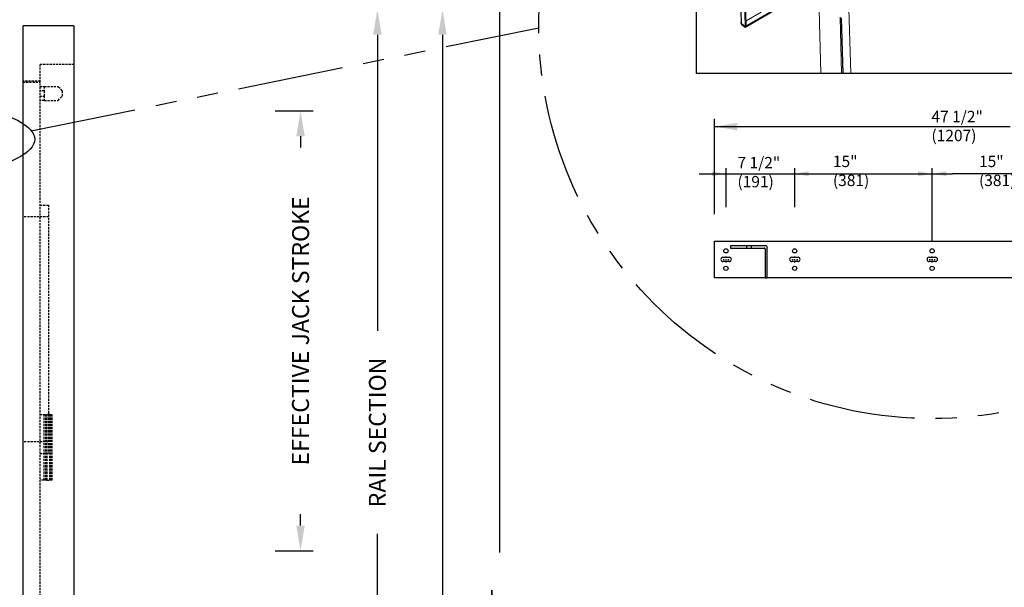
# Model space of a CAD drawing. Units: inches. Extents: x 1 to 451, y 84 to 403.
# Drawn here: x 98 to 214, y 285 to 352 of the extents above; entities that cross this region are included whole.
import ezdxf

# ---------------------------------------------------------------- set-up
doc = ezdxf.new("R2010")
doc.units = ezdxf.units.IN
doc.header["$MEASUREMENT"] = 0
for name, pattern in [('CENTER', [2, 1.25, -0.25, 0.25, -0.25]), ('HIDDEN', [0.375, 0.25, -0.125]), ('PHANTOM', [2.5, 1.25, -0.25, 0.25, -0.25, 0.25, -0.25])]:
    doc.linetypes.add(name, pattern=pattern)
for name, color, linetype in [('AM_HID', 7, 'HIDDEN'), ('CEN', 1, 'CENTER'), ('DIM', 3, 'Continuous'), ('MASONRY', 7, 'Continuous')]:
    doc.layers.add(name, color=color, linetype=linetype)
doc.styles.add('PLAN_STYLE', font='TXT.SHX')
doc.styles.add('SIMPLEX', font='ARCHS.SHX')
doc.dimstyles.new('IMPERIAL_PL', dxfattribs={"dimtxt": 2, "dimasz": 3, "dimexe": 1.5, "dimexo": 1, "dimgap": 1, "dimtad": 0, "dimtih": 1, "dimtoh": 1, "dimdec": 4, "dimzin": 0, "dimdsep": 46, "dimlunit": 5, "dimtxsty": 'PLAN_STYLE', "dimcen": 0.09, "dimadec": 0, "dimazin": 0, "dimtfac": 1, "dimtdec": 4, "dimtofl": 0, "dimtmove": 0, "dimatfit": 3, "dimfxl": 0, "dimfrac": 2, "dimtolj": 1, "dimtzin": 0, "dimarcsym": 0})

# ---------------------------------------------------------------- blocks, each defined once
blk = doc.blocks.new('*D143')
at = {"layer": 'DEFPOINTS', "color": 0}
for p in [(127.28, 341.49), (131.28, 341.49), (127.28, 289.49)]:
    blk.add_point(p, dxfattribs=at)
at = {"layer": 'DIM', "color": 0, "lineweight": -2}
for p, q in [((128.28, 341.49), (132.78, 341.49)), ((131.28, 338.49), (131.28, 337.15)), ((131.28, 292.49), (131.28, 293.82)), ((128.28, 289.49), (132.78, 289.49))]:
    blk.add_line(p, q, dxfattribs=at)
at = {"layer": 'DIM', "color": 0}
for points in [[(130.78, 338.49), (131.78, 338.49), (131.28, 341.49)], [(130.78, 292.49), (131.78, 292.49), (131.28, 289.49)]]:
    blk.add_solid(points, dxfattribs=at)
at = {"layer": 'DIM', "color": 0, "insert": (131.28, 315.49), "char_height": 2, "attachment_point": 5, "rotation": 89.9544, "style": 'PLAN_STYLE'}
blk.add_mtext('\\A1;EFFECTIVE JACK STROKE', dxfattribs=at)
blk = doc.blocks.new('*D145')
at = {"layer": 'DEFPOINTS', "color": 0}
for p in [(134.05, 353.49), (148.05, 353.49), (134.05, 157.49)]:
    blk.add_point(p, dxfattribs=at)
at = {"layer": 'DIM', "color": 0, "lineweight": -2}
for p, q in [((135.05, 353.49), (149.55, 353.49)), ((148.05, 350.49), (148.05, 275.15)), ((148.05, 160.49), (148.05, 235.82)), ((135.05, 157.49), (149.55, 157.49))]:
    blk.add_line(p, q, dxfattribs=at)
at = {"layer": 'DIM', "color": 0}
for points in [[(147.55, 350.49), (148.55, 350.49), (148.05, 353.49)], [(147.55, 160.49), (148.55, 160.49), (148.05, 157.49)]]:
    blk.add_solid(points, dxfattribs=at)
at = {"layer": 'DIM', "color": 0, "insert": (148.05, 255.49), "char_height": 2, "attachment_point": 5, "rotation": 89.9544, "style": 'PLAN_STYLE'}
blk.add_mtext('\\A1;OVERALL RAIL LENGTH', dxfattribs=at)
blk = doc.blocks.new('*D146')
at = {"layer": 'DEFPOINTS', "color": 0}
for p in [(136.36, 353.49), (140.36, 353.49), (136.36, 253.49)]:
    blk.add_point(p, dxfattribs=at)
at = {"layer": 'DIM', "color": 0, "lineweight": -2}
for p, q in [((137.36, 353.49), (141.86, 353.49)), ((140.36, 350.49), (140.36, 315.49)), ((140.36, 256.49), (140.36, 291.49)), ((137.36, 253.49), (141.86, 253.49))]:
    blk.add_line(p, q, dxfattribs=at)
at = {"layer": 'DIM', "color": 0}
for points in [[(139.86, 350.49), (140.86, 350.49), (140.36, 353.49)], [(139.86, 256.49), (140.86, 256.49), (140.36, 253.49)]]:
    blk.add_solid(points, dxfattribs=at)
at = {"layer": 'DIM', "color": 0, "insert": (140.36, 303.49), "char_height": 2, "attachment_point": 5, "rotation": 89.9544, "style": 'PLAN_STYLE'}
blk.add_mtext('\\A1;RAIL SECTION', dxfattribs=at)
blk = doc.blocks.new('*D147')
at = {"layer": 'DEFPOINTS', "color": 0}
for p in [(100.51, 384.99), (100.51, 156.99), (154.77, 156.99)]:
    blk.add_point(p, dxfattribs=at)
at = {"layer": 'DIM', "color": 0, "lineweight": -2}
for p, q in [((101.51, 384.99), (156.27, 384.99)), ((154.77, 381.99), (154.77, 289.32)), ((154.77, 159.99), (154.77, 252.65)), ((101.51, 156.99), (156.27, 156.99))]:
    blk.add_line(p, q, dxfattribs=at)
at = {"layer": 'DIM', "color": 0}
for points in [[(154.27, 381.99), (155.27, 381.99), (154.77, 384.99)], [(154.27, 159.99), (155.27, 159.99), (154.77, 156.99)]]:
    blk.add_solid(points, dxfattribs=at)
at = {"layer": 'DIM', "color": 0, "insert": (154.77, 270.99), "char_height": 2, "attachment_point": 5, "rotation": 89.9544, "style": 'PLAN_STYLE'}
blk.add_mtext('\\A1;TOTAL SHAFT HEIGHT', dxfattribs=at)
blk = doc.blocks.new('PRO_ELEV_C')
at = {"layer": 'AM_HID', "linetype": 'Continuous'}
for p, q in [((0, 0), (0, 86.56)), ((6, 86.56), (0, 86.56)), ((6, 86.56), (6, 0))]:
    blk.add_line(p, q, dxfattribs=at)
at = {"layer": 'AM_HID'}
for p, q in [((2, 0), (2, 82)), ((6, 82), (2, 82)), ((2, 80), (0, 80)), ((0, 79.88), (2, 79.88)), ((2, 79.38), (2.5, 79.38)), ((2.5, 79.38), (4.12, 79.38)), ((2.5, 79.38), (2.5, 78.88)), ((4.62, 78.88), (4.12, 79.38)), ((2.5, 78.88), (2, 78.88)), ((2, 78.25), (2.5, 78.25)), ((2.5, 78.88), (2.5, 78.25)), ((2.5, 78.25), (2.5, 77.75)), ((4.12, 77.75), (4.62, 78.25)), ((4.62, 78.88), (4.62, 78.25)), ((2.5, 77.75), (2, 77.75)), ((2.5, 77.75), (4.12, 77.75)), ((2, 65.38), (3, 65.38)), ((3, 65.38), (3, 36)), ((3, 64), (0, 64)), ((2, 40.63), (2.78, 40.63)), ((2.46, 40.63), (2.46, 32.88)), ((2.65, 40.63), (2.65, 32.88)), ((3.11, 40.63), (2.78, 40.63)), ((2.78, 40.63), (2.78, 32.88)), ((3.11, 40.63), (3.11, 32.88)), ((3.11, 40.63), (3.38, 40.63)), ((3.12, 40.63), (3.12, 32.88)), ((3.25, 40.63), (3.25, 32.88)), ((3.25, 40.63), (3.25, 32.88)), ((3.38, 40.63), (3.38, 32.88)), ((3, 37.38), (0, 37.38)), ((2, 36), (3, 36)), ((2.78, 32.88), (2, 32.88)), ((2.78, 32.88), (3.11, 32.88)), ((3.38, 32.88), (3.11, 32.88))]:
    blk.add_line(p, q, dxfattribs=at)
blk = doc.blocks.new('R')
at = {"color": 7, "linetype": 'Continuous', "lineweight": 15}
for p, q in [((-8.8, 15.64), (-8.23, -4.53)), ((-8.8, 15.63), (-8.23, -4.53)), ((-21.25, 4.41), (-21.17, 1.45)), ((-21.22, 4.38), (-21.13, 1.39)), ((-20.69, 1.04), (-20.78, 4.03)), ((-14.67, 4.54), (-20.69, 1.01)), ((-14.57, 4.49), (-20.69, 0.9)), ((-20.57, 1.1), (-20.66, 4.09)), ((-18.83, 2.72), (-20.59, 1.68)), ((-11.97, 2.98), (-11.76, -4.53)), ((-21.17, 1.5), (-21.23, 1.47)), ((-21.13, 1.39), (-21.23, 1.47)), ((-21.23, 1.47), (-21.23, 1.44)), ((-21.13, 1.37), (-21.23, 1.44)), ((-21.13, 1.39), (-20.69, 1.04)), ((-21.13, 1.39), (-21.13, 1.37)), ((-21.11, 1.38), (-21.13, 1.37)), ((-21.13, 1.37), (-21.13, 1.26)), ((-21.13, 1.37), (-20.69, 1.01)), ((-21.13, 1.26), (-20.69, 0.9)), ((-9.5, 2.13), (-9.32, -4.53)), ((-9.36, 2.06), (-9.17, -4.53)), ((-9.12, -4.53), (-9.31, 2.03)), ((-20.69, 1.04), (-20.57, 1.1)), ((-20.69, 0.9), (-20.69, 1.01))]:
    blk.add_line(p, q, dxfattribs=at)
for p, q in [((-24.31, -21.16), (-24.31, -9.88)), ((-24.31, -10.81), (10.6, -10.81)), ((-22.96, -20.34), (-22.96, -15.71)), ((-14.84, -20.34), (-14.84, -15.71)), ((1.4, -20.34), (1.4, -15.71)), ((-26.13, -16.38), (3.8, -16.38)), ((28.93, -16.38), (3.8, -16.38)), ((1.4, -24.34), (1.4, -20.34))]:
    blk.add_line(p, q)
blk.add_lwpolyline([(-26.44, 32.71), (29.68, 32.71), (29.68, -4.53), (-26.44, -4.53)], close=True)
for points in [[(-24.31, -24.34, 0), (27.12, -24.34, 0)], [(-24.31, -24.34, 0), (27.12, -24.34, 0)], [(-24.31, -24.34, 0), (27.12, -24.34, 0)], [(-24.31, -24.34, 0), (27.12, -24.34, 0)], [(-24.31, -28.67, 0), (-24.31, -24.34, 0)], [(-24.31, -28.67, 0), (-24.31, -24.34, 0)], [(-24.31, -28.67, 0), (-24.31, -24.34, 0)], [(-24.31, -28.67, 0), (-24.31, -24.34, 0)], [(-18.3, -24.88, 0), (-22.42, -24.88, 0)], [(-18.3, -24.88, 0), (-22.42, -24.88, 0)], [(-18.3, -24.88, 0), (-22.42, -24.88, 0)], [(-18.3, -24.88, 0), (-22.42, -24.88, 0)], [(-22.42, -24.88, 0), (-22.42, -25.15, 0)], [(-22.42, -24.88, 0), (-22.42, -25.15, 0)], [(-22.42, -24.88, 0), (-22.42, -25.15, 0)], [(-22.42, -24.88, 0), (-22.42, -25.15, 0)], [(-22.42, -25.15, 0), (-18.46, -25.15, 0)], [(-22.42, -25.15, 0), (-18.46, -25.15, 0)], [(-22.42, -25.15, 0), (-18.46, -25.15, 0)], [(-22.42, -25.15, 0), (-18.46, -25.15, 0)], [(-20.56, -24.88, 0), (-20.56, -25.15, 0)], [(-20.56, -24.88, 0), (-20.56, -25.15, 0)], [(-20.56, -24.88, 0), (-20.56, -25.15, 0)], [(-20.56, -24.88, 0), (-20.56, -25.15, 0)], [(-19.95, -25.15, 0), (-19.95, -24.88, 0)], [(-19.95, -25.15, 0), (-19.95, -24.88, 0)], [(-19.95, -25.15, 0), (-19.95, -24.88, 0)], [(-19.95, -25.15, 0), (-19.95, -24.88, 0)], [(-18.36, -25.26, 0), (-18.36, -28.67, 0)], [(-18.36, -25.26, 0), (-18.36, -28.67, 0)], [(-18.36, -25.26, 0), (-18.36, -28.67, 0)], [(-18.36, -25.26, 0), (-18.36, -28.67, 0)], [(-18.09, -28.67, 0), (-18.09, -25.09, 0)], [(-18.09, -28.67, 0), (-18.09, -25.09, 0)], [(-18.09, -28.67, 0), (-18.09, -25.09, 0)], [(-18.09, -28.67, 0), (-18.09, -25.09, 0)], [(-23.33, -26.25, 0), (-22.58, -26.25, 0)], [(-23.33, -26.25, 0), (-22.58, -26.25, 0)], [(-23.33, -26.25, 0), (-22.58, -26.25, 0)], [(-23.33, -26.25, 0), (-22.58, -26.25, 0)], [(-22.58, -26.75, 0), (-23.33, -26.75, 0)], [(-22.58, -26.75, 0), (-23.33, -26.75, 0)], [(-22.58, -26.75, 0), (-23.33, -26.75, 0)], [(-22.58, -26.75, 0), (-23.33, -26.75, 0)], [(-15.21, -26.25, 0), (-14.46, -26.25, 0)], [(-15.21, -26.25, 0), (-14.46, -26.25, 0)], [(-15.21, -26.25, 0), (-14.46, -26.25, 0)], [(-15.21, -26.25, 0), (-14.46, -26.25, 0)], [(-14.46, -26.75, 0), (-15.21, -26.75, 0)], [(-14.46, -26.75, 0), (-15.21, -26.75, 0)], [(-14.46, -26.75, 0), (-15.21, -26.75, 0)], [(-14.46, -26.75, 0), (-15.21, -26.75, 0)], [(1.03, -26.25, 0), (1.78, -26.25, 0)], [(1.03, -26.25, 0), (1.78, -26.25, 0)], [(1.03, -26.25, 0), (1.78, -26.25, 0)], [(1.03, -26.25, 0), (1.78, -26.25, 0)], [(1.78, -26.75, 0), (1.03, -26.75, 0)], [(1.78, -26.75, 0), (1.03, -26.75, 0)], [(1.78, -26.75, 0), (1.03, -26.75, 0)], [(1.78, -26.75, 0), (1.03, -26.75, 0)], [(-18.36, -28.67, 0), (-24.31, -28.67, 0)], [(-18.36, -28.67, 0), (-24.31, -28.67, 0)], [(-18.36, -28.67, 0), (-24.31, -28.67, 0)], [(-18.36, -28.67, 0), (-24.31, -28.67, 0)], [(-18.36, -28.67, 0), (-18.09, -28.67, 0)], [(-18.36, -28.67, 0), (-18.09, -28.67, 0)], [(-18.36, -28.67, 0), (-18.09, -28.67, 0)], [(-18.36, -28.67, 0), (-18.09, -28.67, 0)], [(20.89, -28.67, 0), (-18.09, -28.67, 0)], [(20.89, -28.67, 0), (-18.09, -28.67, 0)], [(20.89, -28.67, 0), (-18.09, -28.67, 0)], [(20.89, -28.67, 0), (-18.09, -28.67, 0)]]:
    blk.add_polyline3d(points)
for centre, radius, start, end in [((-20.94, 1.48), 0.29, 186.4268, 229.5272), ((-21.08, 1.46), 0.0847, 183.3351, 234.2362)]:
    blk.add_arc(centre, radius, start, end, dxfattribs=at)
for centre, radius in [((-18.46, -25.26, 4.26), 0.108), ((-18.46, -25.26, 4.26), 0.108), ((-18.46, -25.26, 4.26), 0.108), ((-18.46, -25.26, 4.26), 0.108), ((-18.3, -25.09, 4.26), 0.217), ((-18.3, -25.09, 4.26), 0.217), ((-18.3, -25.09, 4.26), 0.217), ((-18.3, -25.09, 4.26), 0.217)]:
    blk.add_arc(centre, radius, 0, 90)
for centre, major_axis, start_param, end_param in [((-22.98, -25.49), (0.175, 0.175), 5.497787, 11.780972), ((-14.86, -25.49), (0.175, 0.175), 5.497787, 11.780972), ((1.38, -25.49), (0.175, 0.175), 5.497787, 11.780972), ((-23.33, -26.5, -50.97), (-0.177, 0.177), -0.785398, 2.356194), ((-23.33, -26.5, -50.97), (-0.177, 0.177), -0.785398, 2.356194), ((-23.33, -26.5, -50.97), (-0.177, 0.177), -0.785398, 2.356194), ((-23.33, -26.5, -50.97), (-0.177, 0.177), -0.785398, 2.356194), ((-22.58, -26.5, -50.97), (0.177, 0.177), 3.926991, 7.068583), ((-22.58, -26.5, -50.97), (0.177, 0.177), 3.926991, 7.068583), ((-22.58, -26.5, -50.97), (0.177, 0.177), 3.926991, 7.068583), ((-22.58, -26.5, -50.97), (0.177, 0.177), 3.926991, 7.068583), ((-15.21, -26.5, -50.97), (-0.177, 0.177), -0.785398, 2.356194), ((-15.21, -26.5, -50.97), (-0.177, 0.177), -0.785398, 2.356194), ((-15.21, -26.5, -50.97), (-0.177, 0.177), -0.785398, 2.356194), ((-15.21, -26.5, -50.97), (-0.177, 0.177), -0.785398, 2.356194), ((-14.46, -26.5, -50.97), (0.177, 0.177), 3.926991, 7.068583), ((-14.46, -26.5, -50.97), (0.177, 0.177), 3.926991, 7.068583), ((-14.46, -26.5, -50.97), (0.177, 0.177), 3.926991, 7.068583), ((-14.46, -26.5, -50.97), (0.177, 0.177), 3.926991, 7.068583), ((1.03, -26.5, -50.97), (-0.177, 0.177), -0.785398, 2.356194), ((1.03, -26.5, -50.97), (-0.177, 0.177), -0.785398, 2.356194), ((1.03, -26.5, -50.97), (-0.177, 0.177), -0.785398, 2.356194), ((1.03, -26.5, -50.97), (-0.177, 0.177), -0.785398, 2.356194), ((1.78, -26.5, -50.97), (0.177, 0.177), 3.926991, 7.068583), ((1.78, -26.5, -50.97), (0.177, 0.177), 3.926991, 7.068583), ((1.78, -26.5, -50.97), (0.177, 0.177), 3.926991, 7.068583), ((1.78, -26.5, -50.97), (0.177, 0.177), 3.926991, 7.068583), ((-22.98, -27.56), (0.175, 0.175), 5.497787, 11.780972), ((-14.86, -27.56), (0.175, 0.175), 5.497787, 11.780972), ((1.38, -27.56), (0.175, 0.175), 5.497787, 11.780972)]:
    blk.add_ellipse(centre, major_axis=major_axis, ratio=1, start_param=start_param, end_param=end_param)
for points in [[(-21.63, -10.36), (-21.63, -11.25), (-24.31, -10.81)], [(-24.63, -16.1), (-24.63, -16.66), (-22.96, -16.38)], [(-13.22, -16.09), (-13.22, -16.65), (-14.89, -16.37)], [(-0.27, -16.1), (-0.27, -16.66), (1.4, -16.38)], [(3.08, -16.1), (3.08, -16.66), (1.4, -16.38)]]:
    blk.add_solid(points)
at = {"layer": 'CEN', "linetype": 'CENTER'}
for p, q in [((-23.32, -26.5), (-23.17, -26.5)), ((-23.01, -26.5), (-22.9, -26.5)), ((-22.96, -26.29), (-22.96, -26.14)), ((-22.96, -26.56), (-22.96, -26.45)), ((-22.96, -26.86), (-22.96, -26.71)), ((-22.75, -26.5), (-22.6, -26.5)), ((-15.2, -26.5), (-15.05, -26.5)), ((-14.89, -26.5), (-14.78, -26.5)), ((-14.84, -26.29), (-14.84, -26.14)), ((-14.84, -26.56), (-14.84, -26.45)), ((-14.84, -26.86), (-14.84, -26.71)), ((-14.63, -26.5), (-14.48, -26.5)), ((1.04, -26.5), (1.19, -26.5)), ((1.35, -26.5), (1.46, -26.5)), ((1.4, -26.29), (1.4, -26.14)), ((1.4, -26.56), (1.4, -26.45)), ((1.4, -26.86), (1.4, -26.71)), ((1.61, -26.5), (1.76, -26.5))]:
    blk.add_line(p, q, dxfattribs=at)
at = {"layer": 'DIM', "linetype": 'PHANTOM', "ltscale": 10}
blk.add_circle((1.35, 1.11), 46.43, dxfattribs=at)
at = {"layer": 'MASONRY', "char_height": 1.346, "attachment_point": 1, "style": 'SIMPLEX'}
for s, insert in [('47 1/2"\\P(1207)', (1.3, -8.94)), ('7 1/2"\\P(191)', (-21.62, -14.39)), ('15"\\P(381)', (-10.34, -14.24)), ('15"\\P(381)', (6.92, -14.24))]:
    blk.add_mtext(s, dxfattribs=dict(at, insert=insert))

msp = doc.modelspace()

# ---------------------------------------------------------------- linework, layer by layer
at = {"layer": 'DIM', "linetype": 'PHANTOM', "lineweight": 30, "ltscale": 10}
msp.add_line((99.46883, 339.14515), (159.43687, 351.31071), dxfattribs=at)
at = {"layer": 'DIM', "linetype": 'PHANTOM', "ltscale": 10}
msp.add_ellipse((73.78437, 338.13295), major_axis=(-26.08961, 0), ratio=0.221005384, dxfattribs=at)

# ---------------------------------------------------------------- block references
for name, p in [('R', (204.51627, 350.43732)), ('PRO_ELEV_C', (98.51175, 264.98689))]:
    msp.add_blockref(name, p)

# ---------------------------------------------------------------- dimensions: what is measured, and where the dimension line sits
at = {"layer": 'DIM'}
dim = msp.add_linear_dim(base=(154.77256, 156.98689), p1=(100.51175, 384.98689), p2=(100.51175, 156.98689), angle=270, text='TOTAL SHAFT HEIGHT', dimstyle='IMPERIAL_PL', override={"dimpost": '"'}, dxfattribs=at)
dim.commit()
dim.dimension.update_dxf_attribs({"geometry": '*D147', "text_midpoint": (154.77256, 270.98689), "dimtype": 161, "text_rotation": 89.9543738})
for p1, p2, distance, text, picture, middle in [((134.04724, 157.48689), (134.04724, 353.48689), -14, 'OVERALL RAIL LENGTH', '*D145', (148.04724, 255.48689)), ((136.35599, 253.48689), (136.35599, 353.48689), -4, 'RAIL SECTION', '*D146', (140.35599, 303.48689)), ((127.27949, 289.48689), (127.27949, 341.48689), -4, 'EFFECTIVE JACK STROKE', '*D143', (131.27949, 315.48689))]:
    dim = msp.add_aligned_dim(p1=p1, p2=p2, distance=distance, text=text, dimstyle='IMPERIAL_PL', override={"dimpost": '"'}, dxfattribs=at)
    dim.commit()
    dim.dimension.update_dxf_attribs({"geometry": picture, "text_midpoint": middle, "text_rotation": 89.9543738})

doc.saveas('drawing.dxf')
